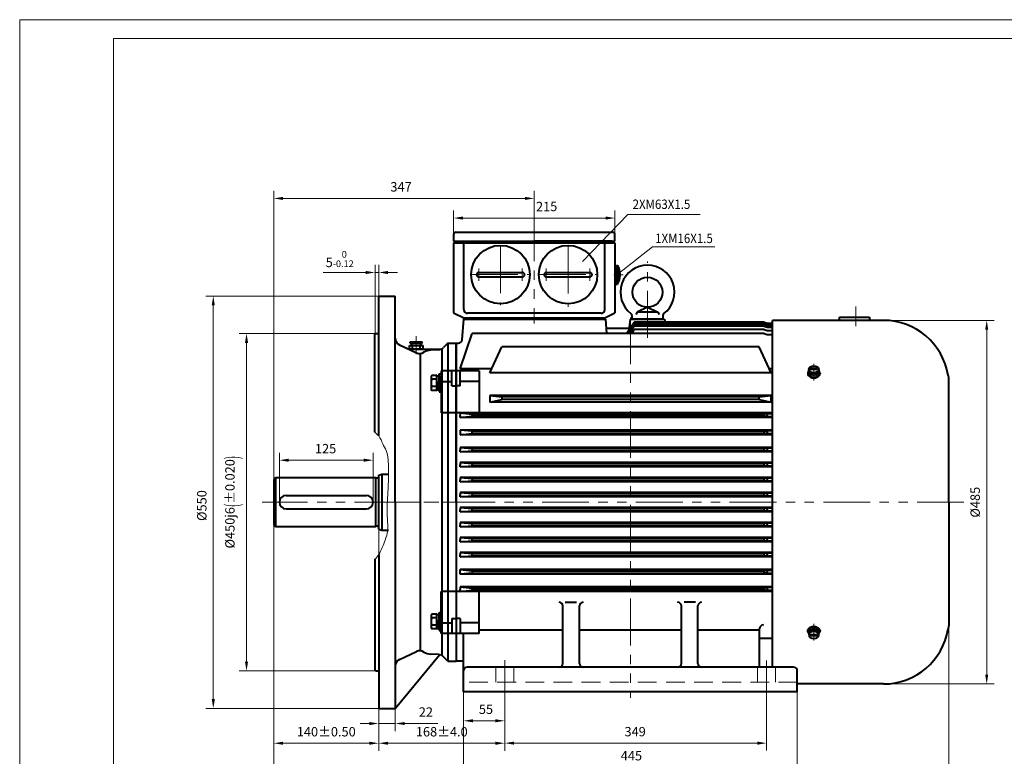
# Model space of a CAD drawing. Units: inches. Extents: x -125 to 1975, y -25 to 1460.
# Drawn here: x -125 to 1188, y 477 to 1460 of the extents above; entities that cross this region are included whole.
import ezdxf
from ezdxf.enums import TextEntityAlignment as Align

# ---------------------------------------------------------------- set-up
doc = ezdxf.new("R2010")
doc.units = ezdxf.units.IN
doc.header["$LTSCALE"] = 50
doc.linetypes.add('DASHED', pattern=[0.75, 0.5, -0.25])
doc.linetypes.add('PHANTOM', pattern=[2.5, 1.25, -0.25, 0.25, -0.25, 0.25, -0.25])
doc.layers.get('0').update_dxf_attribs({"lineweight": 40})
for name, color, linetype, lineweight in [('1轮廓实线层', 7, 'Continuous', 40), ('2细线层', 4, 'Continuous', 20), ('3中心线层', 1, 'PHANTOM', 20), ('4虚线层', 6, 'DASHED', 20), ('6文字层', 3, 'Continuous', 20), ('7标注层', 4, 'Continuous', 20), ('图框层', 7, 'Continuous', 20)]:
    doc.layers.add(name, color=color, linetype=linetype, lineweight=lineweight)
doc.styles.get("Standard").update_dxf_attribs({"font": 'txt.shx', "width": 0.667, "bigfont": 'intecad.shx'})
doc.styles.add('TH_GBDIM', font='txt.shx', dxfattribs={"width": 0.667, "bigfont": 'intecad.shx'})
doc.dimstyles.new('TH_GBDIM', dxfattribs={"dimscale": 5, "dimtxt": 2.5, "dimasz": 2.5, "dimexe": 2, "dimexo": 0, "dimgap": 1.5, "dimtad": 1, "dimtoh": 1, "dimdec": 1, "dimdsep": 46, "dimtxsty": 'TH_GBDIM', "dimcen": 2.5, "dimclrd": 4, "dimclre": 4, "dimclrt": 3, "dimadec": 0, "dimazin": 2, "dimtfac": 0.714286, "dimtdec": 1, "dimtmove": 0, "dimatfit": 3, "dimfxl": 1, "dimtzin": 0, "dimlwd": -1, "dimlwe": -1, "dimarcsym": 0})

# ---------------------------------------------------------------- blocks, each defined once
blk = doc.blocks.new('*D47')
at = {"layer": '7标注层', "color": 4, "transparency": 16777216}
for p, q in [((213.7, 834.3), (213.7, 484.9)), ((353.7, 785.1), (353.7, 484.9)), ((226.2, 494.9), (341.2, 494.9))]:
    blk.add_line(p, q, dxfattribs=at)
for points in [[(226.2, 496.9), (226.2, 492.8), (213.7, 494.9)], [(341.2, 496.9), (341.2, 492.8), (353.7, 494.9)]]:
    blk.add_solid(points, dxfattribs=at)
at = {"layer": 'Defpoints', "color": 0, "transparency": 16777216}
for p in [(213.7, 834.3), (353.7, 785.1), (353.7, 494.9)]:
    blk.add_point(p, dxfattribs=at)
at = {"layer": '7标注层', "color": 3, "transparency": 16777216, "insert": (283.7, 508.6), "char_height": 12.5, "attachment_point": 5, "style": 'TH_GBDIM'}
blk.add_mtext('{140}{}{%%p0.50}', dxfattribs=at)
blk = doc.blocks.new('*D48')
at = {"layer": '7标注层', "color": 4, "transparency": 16777216}
for p, q in [((353.7, 765.4), (353.7, 484.9)), ((521.7, 576.4), (521.7, 484.9)), ((366.2, 494.9), (509.2, 494.9))]:
    blk.add_line(p, q, dxfattribs=at)
for points in [[(366.2, 496.9), (366.2, 492.8), (353.7, 494.9)], [(509.2, 496.9), (509.2, 492.8), (521.7, 494.9)]]:
    blk.add_solid(points, dxfattribs=at)
at = {"layer": 'Defpoints', "color": 0, "transparency": 16777216}
for p in [(353.7, 765.4), (521.7, 576.4), (521.7, 494.9)]:
    blk.add_point(p, dxfattribs=at)
at = {"layer": '7标注层', "color": 3, "transparency": 16777216, "insert": (437.7, 508.6), "char_height": 12.5, "attachment_point": 5, "style": 'TH_GBDIM'}
blk.add_mtext('{168}{}{%%p4.0}', dxfattribs=at)
blk = doc.blocks.new('*D49')
at = {"layer": '7标注层', "color": 4, "transparency": 16777216}
for p, q in [((870.7, 576.4), (870.7, 485)), ((521.7, 563.4), (521.7, 485)), ((534.2, 495), (858.2, 495))]:
    blk.add_line(p, q, dxfattribs=at)
for points in [[(534.2, 497.1), (534.2, 492.9), (521.7, 495)], [(858.2, 497.1), (858.2, 492.9), (870.7, 495)]]:
    blk.add_solid(points, dxfattribs=at)
at = {"layer": 'Defpoints', "color": 0, "transparency": 16777216}
for p in [(870.7, 576.4), (521.7, 563.4), (870.7, 495)]:
    blk.add_point(p, dxfattribs=at)
at = {"layer": '7标注层', "color": 3, "transparency": 16777216, "insert": (695.5, 508.7), "char_height": 12.5, "attachment_point": 5, "style": 'TH_GBDIM'}
blk.add_mtext('349{}{}', dxfattribs=at)
blk = doc.blocks.new('*D50')
at = {"layer": '7标注层', "color": 4, "transparency": 16777216}
for p, q in [((213.7, 788.9), (213.7, 418.3)), ((1113.7, 651.4), (1113.7, 418.3)), ((1101.2, 428.3), (226.2, 428.3))]:
    blk.add_line(p, q, dxfattribs=at)
for points in [[(226.2, 430.4), (226.2, 426.2), (213.7, 428.3)], [(1101.2, 430.4), (1101.2, 426.2), (1113.7, 428.3)]]:
    blk.add_solid(points, dxfattribs=at)
at = {"layer": 'Defpoints', "color": 0, "transparency": 16777216}
for p in [(213.7, 788.9), (1113.7, 651.4), (213.7, 428.3)]:
    blk.add_point(p, dxfattribs=at)
at = {"layer": '7标注层', "color": 3, "transparency": 16777216, "insert": (663.7, 442.1), "char_height": 12.5, "attachment_point": 5, "style": 'TH_GBDIM'}
blk.add_mtext('{900}{}{}', dxfattribs=at)
blk = doc.blocks.new('*D51')
at = {"layer": '7标注层', "color": 4, "transparency": 16777216}
for p, q in [((466.7, 563.4), (466.7, 514.8)), ((521.7, 563.4), (521.7, 514.8)), ((479.2, 524.8), (509.2, 524.8))]:
    blk.add_line(p, q, dxfattribs=at)
for points in [[(479.2, 526.9), (479.2, 522.8), (466.7, 524.8)], [(509.2, 526.9), (509.2, 522.8), (521.7, 524.8)]]:
    blk.add_solid(points, dxfattribs=at)
at = {"layer": 'Defpoints', "color": 0, "transparency": 16777216}
for p in [(466.7, 563.4), (521.7, 563.4), (521.7, 524.8)]:
    blk.add_point(p, dxfattribs=at)
at = {"layer": '7标注层', "color": 3, "transparency": 16777216, "insert": (496.6, 538.6), "char_height": 12.5, "attachment_point": 5, "style": 'TH_GBDIM'}
blk.add_mtext('55{}{}', dxfattribs=at)
blk = doc.blocks.new('*D52')
at = {"layer": '7标注层', "color": 4, "transparency": 16777216}
for p, q in [((466.7, 563.4), (466.7, 452.8)), ((911.7, 563.4), (911.7, 452.8)), ((479.2, 462.8), (899.2, 462.8))]:
    blk.add_line(p, q, dxfattribs=at)
for points in [[(479.2, 464.9), (479.2, 460.7), (466.7, 462.8)], [(899.2, 464.9), (899.2, 460.7), (911.7, 462.8)]]:
    blk.add_solid(points, dxfattribs=at)
at = {"layer": 'Defpoints', "color": 0, "transparency": 16777216}
for p in [(466.7, 563.4), (911.7, 563.4), (911.7, 462.8)]:
    blk.add_point(p, dxfattribs=at)
at = {"layer": '7标注层', "color": 3, "transparency": 16777216, "insert": (690.5, 476.6), "char_height": 12.5, "attachment_point": 5, "style": 'TH_GBDIM'}
blk.add_mtext('445{}{}', dxfattribs=at)
blk = doc.blocks.new('*D53')
at = {"layer": '7标注层', "color": 4, "transparency": 16777216}
for p, q in [((1026.7, 1058.9), (1174.2, 1058.9)), ((1164.2, 1046.4), (1164.2, 586.4)), ((1026.7, 573.9), (1174.2, 573.9))]:
    blk.add_line(p, q, dxfattribs=at)
for points in [[(1162.1, 1046.4), (1166.2, 1046.4), (1164.2, 1058.9)], [(1162.1, 586.4), (1166.2, 586.4), (1164.2, 573.9)]]:
    blk.add_solid(points, dxfattribs=at)
at = {"layer": 'Defpoints', "color": 0, "transparency": 16777216}
for p in [(1026.7, 1058.9), (1026.7, 573.9), (1164.2, 573.9)]:
    blk.add_point(p, dxfattribs=at)
at = {"layer": '7标注层', "color": 3, "transparency": 16777216, "insert": (1150.4, 816.4), "char_height": 12.5, "attachment_point": 5, "rotation": 90, "style": 'TH_GBDIM'}
blk.add_mtext('{%%c485}{}{}', dxfattribs=at)
blk = doc.blocks.new('*D54')
at = {"layer": '7标注层', "color": 4, "transparency": 16777216}
for p, q in [((213.7, 843.9), (213.7, 1231.6)), ((226.2, 1221.6), (548.5, 1221.6)), ((561, 1200.4), (561, 1231.6))]:
    blk.add_line(p, q, dxfattribs=at)
for points in [[(226.2, 1223.7), (226.2, 1219.5), (213.7, 1221.6)], [(548.5, 1223.7), (548.5, 1219.5), (561, 1221.6)]]:
    blk.add_solid(points, dxfattribs=at)
at = {"layer": 'Defpoints', "color": 0, "transparency": 16777216}
for p in [(561, 1221.6), (561, 1200.4), (213.7, 843.9)]:
    blk.add_point(p, dxfattribs=at)
at = {"layer": '7标注层', "color": 3, "transparency": 16777216, "insert": (383.4, 1235.4), "char_height": 12.5, "attachment_point": 5, "style": 'TH_GBDIM'}
blk.add_mtext('347{}{}', dxfattribs=at)
blk = doc.blocks.new('*D62')
at = {"layer": '7标注层', "color": 4, "transparency": 16777216}
for p, q in [((348.7, 1040.4), (348.7, 1132.8)), ((353.7, 1091.4), (353.7, 1132.8)), ((336.2, 1122.8), (279.5, 1122.8)), ((353.7, 1122.8), (348.7, 1122.8)), ((366.2, 1122.8), (378.7, 1122.8))]:
    blk.add_line(p, q, dxfattribs=at)
for points in [[(336.2, 1124.9), (336.2, 1120.7), (348.7, 1122.8)], [(366.2, 1124.9), (366.2, 1120.7), (353.7, 1122.8)]]:
    blk.add_solid(points, dxfattribs=at)
at = {"layer": 'Defpoints', "color": 0, "transparency": 16777216}
for p in [(353.7, 1122.8), (353.7, 1091.4), (348.7, 1040.4)]:
    blk.add_point(p, dxfattribs=at)
at = {"layer": '7标注层', "color": 3, "transparency": 16777216, "insert": (301.6, 1140.7), "char_height": 12.5, "attachment_point": 5, "style": 'TH_GBDIM'}
blk.add_mtext('{5}{}{\\H0.7143x;\\S 0^ -0.12;}', dxfattribs=at)
blk = doc.blocks.new('*D63')
at = {"layer": '7标注层', "color": 4, "transparency": 16777216}
for p, q in [((353.7, 541.4), (353.7, 511.2)), ((375.7, 541.4), (375.7, 511.2)), ((341.2, 521.2), (328.7, 521.2)), ((353.7, 521.2), (375.7, 521.2)), ((388.2, 521.2), (432.3, 521.2))]:
    blk.add_line(p, q, dxfattribs=at)
for points in [[(341.2, 523.2), (341.2, 519.1), (353.7, 521.2)], [(388.2, 523.2), (388.2, 519.1), (375.7, 521.2)]]:
    blk.add_solid(points, dxfattribs=at)
at = {"layer": 'Defpoints', "color": 0, "transparency": 16777216}
for p in [(353.7, 541.4), (375.7, 541.4), (375.7, 521.2)]:
    blk.add_point(p, dxfattribs=at)
at = {"layer": '7标注层', "color": 3, "transparency": 16777216, "insert": (416.5, 534.9), "char_height": 12.5, "attachment_point": 5, "style": 'TH_GBDIM'}
blk.add_mtext('22{}{}', dxfattribs=at)
blk = doc.blocks.new('*D64')
at = {"layer": '7标注层', "color": 4, "transparency": 16777216}
for p, q in [((353.7, 1091.4), (123.1, 1091.4)), ((133.1, 1078.9), (133.1, 553.9)), ((353.7, 541.4), (123.1, 541.4))]:
    blk.add_line(p, q, dxfattribs=at)
for points in [[(131, 1078.9), (135.2, 1078.9), (133.1, 1091.4)], [(131, 553.9), (135.2, 553.9), (133.1, 541.4)]]:
    blk.add_solid(points, dxfattribs=at)
at = {"layer": 'Defpoints', "color": 0, "transparency": 16777216}
for p in [(353.7, 1091.4), (133.1, 541.4), (353.7, 541.4)]:
    blk.add_point(p, dxfattribs=at)
at = {"layer": '7标注层', "color": 3, "transparency": 16777216, "insert": (119.4, 811.9), "char_height": 12.5, "attachment_point": 5, "rotation": 90, "style": 'TH_GBDIM'}
blk.add_mtext('%%c550{}{}', dxfattribs=at)
blk = doc.blocks.new('*D65')
at = {"layer": '7标注层', "color": 4, "transparency": 16777216}
for p, q in [((349.7, 1041.4), (167.4, 1041.4)), ((177.4, 1028.9), (177.4, 603.9)), ((349.7, 591.4), (167.4, 591.4))]:
    blk.add_line(p, q, dxfattribs=at)
for points in [[(175.3, 1028.9), (179.5, 1028.9), (177.4, 1041.4)], [(175.3, 603.9), (179.5, 603.9), (177.4, 591.4)]]:
    blk.add_solid(points, dxfattribs=at)
at = {"layer": 'Defpoints', "color": 0, "transparency": 16777216}
for p in [(349.7, 1041.4), (177.4, 591.4), (349.7, 591.4)]:
    blk.add_point(p, dxfattribs=at)
at = {"layer": '7标注层', "color": 3, "transparency": 16777216, "insert": (158.4, 816.4), "char_height": 12.5, "attachment_point": 5, "rotation": 90, "style": 'TH_GBDIM'}
blk.add_mtext('{%%c450}{}{j6{\\H1.5x;\\W0.5;(}%%p0.020{\\H1.5x;\\W0.5;)}}', dxfattribs=at)
blk = doc.blocks.new('*D70')
at = {"layer": '7标注层', "color": 4, "transparency": 16777216}
for p, q in [((221.2, 816.4), (221.2, 882.4)), ((346.2, 816.4), (346.2, 882.4)), ((233.7, 872.4), (333.7, 872.4))]:
    blk.add_line(p, q, dxfattribs=at)
for points in [[(233.7, 874.5), (233.7, 870.3), (221.2, 872.4)], [(333.7, 874.5), (333.7, 870.3), (346.2, 872.4)]]:
    blk.add_solid(points, dxfattribs=at)
at = {"layer": 'Defpoints', "color": 0, "transparency": 16777216}
for p in [(346.2, 872.4), (221.2, 816.4), (346.2, 816.4)]:
    blk.add_point(p, dxfattribs=at)
at = {"layer": '7标注层', "color": 3, "transparency": 16777216, "insert": (282.8, 886.2), "char_height": 12.5, "attachment_point": 5, "style": 'TH_GBDIM'}
blk.add_mtext('125{}{}', dxfattribs=at)
blk = doc.blocks.new('*D77')
at = {"layer": '7标注层', "color": 4, "transparency": 16777216}
for p, q in [((453.5, 1171), (453.5, 1205.4)), ((466, 1195.4), (656, 1195.4)), ((668.5, 1171), (668.5, 1205.4))]:
    blk.add_line(p, q, dxfattribs=at)
for points in [[(466, 1197.5), (466, 1193.3), (453.5, 1195.4)], [(656, 1197.5), (656, 1193.3), (668.5, 1195.4)]]:
    blk.add_solid(points, dxfattribs=at)
at = {"layer": 'Defpoints', "color": 0, "transparency": 16777216}
for p in [(668.5, 1195.4), (453.5, 1171), (668.5, 1171)]:
    blk.add_point(p, dxfattribs=at)
at = {"layer": '7标注层', "color": 3, "transparency": 16777216, "insert": (577.5, 1209.2), "char_height": 12.5, "attachment_point": 5, "style": 'TH_GBDIM'}
blk.add_mtext('215{}{}', dxfattribs=at)

msp = doc.modelspace()

# ---------------------------------------------------------------- linework, layer by layer
for p, q in [((453.51, 1173.43), (453.51, 1164.43)), ((456.51, 1176.43), (665.47, 1176.43)), ((668.47, 1164.43), (668.47, 1173.43)), ((453.51, 1164.43), (576.01, 1164.43)), ((453.51, 1162.43), (668.51, 1162.43)), ((453.51, 1162.43), (453.51, 1068.86)), ((457.01, 1164.43), (561.01, 1164.43)), ((458.51, 1162.43), (458.51, 1164.43)), ((467.01, 1073.34), (467.01, 1162.43)), ((665.01, 1164.43), (561.01, 1164.43)), ((576.01, 1164.43), (668.47, 1164.43)), ((655.01, 1073.34), (655.01, 1162.43)), ((663.51, 1162.43), (663.51, 1164.43)), ((668.51, 1162.43), (668.51, 1068.86)), ((673.59, 1119.68), (673.58, 1118.93)), ((673.58, 1118.93), (675.47, 1118.91)), ((673.59, 1119.68), (673.6, 1120.43)), ((673.6, 1120.43), (675.49, 1120.41)), ((353.67, 1091.43), (375.67, 1091.43)), ((353.67, 904.7), (353.67, 1091.43)), ((375.67, 816.43), (375.67, 1091.43)), ((453.51, 1068.86), (467.01, 1062.43)), ((650.01, 1068.34), (472.01, 1068.34)), ((655.01, 1062.43), (668.51, 1068.86)), ((464.79, 1033.07), (467.01, 1060.43)), ((467.01, 1060.43), (467.01, 1062.43)), ((467.01, 1062.43), (655.01, 1062.43)), ((655.01, 1060.43), (655.01, 1062.43)), ((655.83, 1060.43), (657.38, 1041.25)), ((689.07, 1060.43), (687.08, 1045.98)), ((689.07, 1060.43), (734.76, 1060.43)), ((734.76, 1060.43), (735.7, 1053.65)), ((867.42, 1056.31), (871.42, 1055.16)), ((867.42, 1055.43), (871.42, 1054.28)), ((867.42, 1053.65), (871.42, 1052.5)), ((867.42, 1050.97), (871.42, 1049.82)), ((348.67, 1040.43), (349.67, 1041.43)), ((348.67, 909.96), (348.67, 1040.43)), ((349.67, 1041.43), (353.67, 1041.43)), ((656.8, 1048.43), (687.42, 1048.43)), ((867.42, 1046.68), (871.42, 1045.53)), ((867.42, 1041.25), (871.42, 1040.1)), ((871.42, 1040.1), (878.67, 1040.1)), ((381.44, 1026.21), (393.84, 1020.43)), ((381.44, 1026.21), (404.16, 1015.61)), ((394.67, 1025.43), (412.67, 1025.43)), ((394.67, 1020.43), (394.67, 1025.43)), ((395.67, 1030.43), (411.67, 1030.43)), ((395.67, 1028.43), (395.67, 1030.43)), ((395.67, 1028.43), (411.67, 1028.43)), ((397.67, 1025.43), (397.67, 1028.43)), ((398.67, 1020.43), (398.67, 1025.43)), ((408.67, 1020.43), (408.67, 1025.43)), ((409.67, 1025.43), (409.67, 1028.43)), ((411.67, 1028.43), (411.67, 1030.43)), ((412.67, 1020.43), (412.67, 1025.43)), ((445.67, 1028.43), (439.9, 1022.66)), ((445.67, 1028.43), (456.67, 1028.43)), ((445.67, 1028.43), (445.67, 604.43)), ((456.67, 1028.47), (456.67, 604.43)), ((456.67, 1028.47), (459.81, 1028.47)), ((456.67, 816.43), (456.67, 1028.43)), ((393.84, 1020.43), (436.5, 1020.43)), ((409.27, 618.14), (409.27, 1014.72)), ((433.35, 1019.75), (422.73, 1019.19)), ((437.79, 1021.05), (437.79, 611.81)), ((450.92, 971.53), (450.92, 991.64)), ((487.42, 991.64), (456.67, 991.64)), ((462.42, 971.53), (462.42, 991.64)), ((487.42, 991.64), (487.42, 935.43)), ((436.67, 977.5), (450.92, 977.5)), ((450.92, 971.53), (456.67, 971.53)), ((462.42, 971.53), (456.67, 971.53)), ((487.42, 977.5), (462.42, 977.5)), ((501.67, 958.57), (501.67, 949.86)), ((876.67, 949.86), (876.67, 958.57)), ((517.67, 956.93), (517.67, 953.58)), ((860.67, 953.58), (860.67, 956.93)), ((878.67, 935.43), (456.67, 935.43)), ((462.42, 935.43), (462.42, 932.43)), ((462.42, 935.43), (478.42, 933.93)), ((462.42, 929.43), (462.42, 932.43)), ((478.42, 933.93), (867.42, 933.93)), ((478.42, 933.93), (478.42, 932.43)), ((478.42, 930.93), (478.42, 932.43)), ((871.42, 934.3), (867.42, 933.93)), ((867.42, 933.93), (867.42, 932.43)), ((867.42, 930.93), (867.42, 932.43)), ((878.67, 934.39), (871.42, 934.3)), ((871.42, 934.3), (871.42, 932.43)), ((871.42, 930.55), (871.42, 932.43)), ((462.42, 929.43), (478.42, 930.93)), ((878.67, 929.43), (462.42, 929.43)), ((478.42, 930.93), (867.42, 930.93)), ((871.42, 930.55), (867.42, 930.93)), ((878.67, 930.47), (871.42, 930.55)), ((878.67, 912.43), (462.42, 912.43)), ((462.42, 912.43), (462.42, 906.43)), ((478.42, 910.93), (462.42, 912.43)), ((462.42, 906.43), (478.42, 907.93)), ((878.67, 906.43), (462.42, 906.43)), ((478.42, 910.93), (867.42, 910.93)), ((478.42, 907.93), (478.42, 910.93)), ((478.42, 907.93), (867.42, 907.93)), ((871.42, 911.3), (867.42, 910.93)), ((867.42, 910.93), (867.42, 909.43)), ((867.42, 907.93), (867.42, 909.43)), ((871.42, 907.55), (867.42, 907.93)), ((878.67, 911.39), (871.42, 911.3)), ((871.42, 911.3), (871.42, 909.43)), ((871.42, 907.55), (871.42, 909.43)), ((878.67, 907.47), (871.42, 907.55)), ((878.67, 889.43), (462.42, 889.43)), ((462.42, 889.43), (462.42, 886.43)), ((462.42, 889.43), (478.42, 887.93)), ((462.42, 883.43), (462.42, 886.43)), ((462.42, 883.43), (478.42, 884.93)), ((878.67, 883.43), (462.42, 883.43)), ((478.42, 887.93), (867.42, 887.93)), ((478.42, 887.93), (478.42, 886.43)), ((478.42, 884.93), (478.42, 886.43)), ((478.42, 884.93), (867.42, 884.93)), ((871.42, 888.3), (867.42, 887.93)), ((867.42, 887.93), (867.42, 886.43)), ((867.42, 884.93), (867.42, 886.43)), ((871.42, 884.55), (867.42, 884.93)), ((878.67, 888.39), (871.42, 888.3)), ((871.42, 888.3), (871.42, 886.43)), ((871.42, 884.55), (871.42, 886.43)), ((878.67, 884.47), (871.42, 884.55)), ((878.67, 869.43), (462.42, 869.43)), ((462.42, 869.43), (462.42, 866.43)), ((462.42, 869.43), (478.42, 867.93)), ((462.42, 863.43), (462.42, 866.43)), ((478.42, 867.93), (867.42, 867.93)), ((478.42, 867.93), (478.42, 866.43)), ((478.42, 864.93), (478.42, 866.43)), ((871.42, 868.3), (867.42, 867.93)), ((867.42, 867.93), (867.42, 866.43)), ((867.42, 864.93), (867.42, 866.43)), ((878.67, 868.39), (871.42, 868.3)), ((871.42, 868.3), (871.42, 866.43)), ((871.42, 864.55), (871.42, 866.43)), ((462.42, 863.43), (478.42, 864.93)), ((878.67, 863.43), (462.42, 863.43)), ((478.42, 864.93), (867.42, 864.93)), ((871.42, 864.55), (867.42, 864.93)), ((878.67, 864.47), (871.42, 864.55)), ((878.67, 849.43), (462.42, 849.43)), ((462.42, 849.43), (462.42, 846.43)), ((462.42, 849.43), (478.42, 847.93)), ((462.42, 843.43), (462.42, 846.43)), ((462.42, 843.43), (478.42, 844.93)), ((878.67, 843.43), (462.42, 843.43)), ((478.42, 847.93), (867.42, 847.93)), ((478.42, 847.93), (478.42, 846.43)), ((478.42, 844.93), (478.42, 846.43)), ((478.42, 844.93), (867.42, 844.93)), ((871.42, 848.3), (867.42, 847.93)), ((867.42, 847.93), (867.42, 846.43)), ((867.42, 844.93), (867.42, 846.43)), ((871.42, 844.55), (867.42, 844.93)), ((878.67, 848.39), (871.42, 848.3)), ((871.42, 848.3), (871.42, 846.43)), ((871.42, 844.55), (871.42, 846.43)), ((878.67, 844.47), (871.42, 844.55)), ((878.67, 829.43), (462.42, 829.43)), ((462.42, 829.43), (462.42, 826.43)), ((462.42, 829.43), (478.42, 827.93)), ((478.42, 827.93), (867.42, 827.93)), ((478.42, 827.93), (478.42, 826.43)), ((871.42, 828.3), (867.42, 827.93)), ((867.42, 827.93), (867.42, 826.43)), ((878.67, 828.39), (871.42, 828.3)), ((871.42, 828.3), (871.42, 826.43)), ((375.67, 816.43), (375.67, 541.43)), ((456.67, 816.43), (456.67, 604.43)), ((462.42, 823.43), (462.42, 826.43)), ((462.42, 823.43), (478.42, 824.93)), ((878.67, 823.43), (462.42, 823.43)), ((478.42, 824.93), (478.42, 826.43)), ((478.42, 824.93), (867.42, 824.93)), ((867.42, 824.93), (867.42, 826.43)), ((871.42, 824.55), (867.42, 824.93)), ((871.42, 824.55), (871.42, 826.43)), ((878.67, 824.47), (871.42, 824.55)), ((878.67, 809.43), (462.42, 809.43)), ((462.42, 809.43), (478.42, 807.93)), ((462.42, 809.43), (462.42, 806.43)), ((462.42, 803.43), (462.42, 806.43)), ((462.42, 803.43), (478.42, 804.93)), ((878.67, 803.43), (462.42, 803.43)), ((478.42, 807.93), (867.42, 807.93)), ((478.42, 807.93), (478.42, 806.43)), ((478.42, 804.93), (478.42, 806.43)), ((478.42, 804.93), (867.42, 804.93)), ((871.42, 808.3), (867.42, 807.93)), ((867.42, 807.93), (867.42, 806.43)), ((867.42, 804.93), (867.42, 806.43)), ((871.42, 804.55), (867.42, 804.93)), ((878.67, 808.39), (871.42, 808.3)), ((871.42, 808.3), (871.42, 806.43)), ((871.42, 804.55), (871.42, 806.43)), ((878.67, 804.47), (871.42, 804.55)), ((878.67, 789.43), (462.42, 789.43)), ((462.42, 789.43), (462.42, 786.43)), ((462.42, 789.43), (478.42, 787.93)), ((478.42, 787.93), (867.42, 787.93)), ((478.42, 787.93), (478.42, 786.43)), ((871.42, 788.3), (867.42, 787.93)), ((867.42, 787.93), (867.42, 786.43)), ((878.67, 788.39), (871.42, 788.3)), ((871.42, 788.3), (871.42, 786.43)), ((462.42, 783.43), (462.42, 786.43)), ((462.42, 783.43), (478.42, 784.93)), ((878.67, 783.43), (462.42, 783.43)), ((478.42, 784.93), (478.42, 786.43)), ((478.42, 784.93), (867.42, 784.93)), ((867.42, 784.93), (867.42, 786.43)), ((871.42, 784.55), (867.42, 784.93)), ((871.42, 784.55), (871.42, 786.43)), ((878.67, 784.47), (871.42, 784.55)), ((878.67, 769.43), (462.42, 769.43)), ((462.42, 769.43), (462.42, 766.43)), ((462.42, 769.43), (478.42, 767.93)), ((462.42, 763.43), (462.42, 766.43)), ((462.42, 763.43), (478.42, 764.93)), ((878.67, 763.43), (462.42, 763.43)), ((478.42, 767.93), (867.42, 767.93)), ((478.42, 767.93), (478.42, 766.43)), ((478.42, 764.93), (478.42, 766.43)), ((478.42, 764.93), (867.42, 764.93)), ((871.42, 768.3), (867.42, 767.93)), ((867.42, 767.93), (867.42, 766.43)), ((867.42, 764.93), (867.42, 766.43)), ((871.42, 764.55), (867.42, 764.93)), ((878.67, 768.39), (871.42, 768.3)), ((871.42, 768.3), (871.42, 766.43)), ((871.42, 764.55), (871.42, 766.43)), ((878.67, 764.47), (871.42, 764.55)), ((878.67, 749.43), (462.42, 749.43)), ((462.42, 749.43), (462.42, 746.43)), ((462.42, 749.43), (478.42, 747.93)), ((871.42, 748.3), (867.42, 747.93)), ((878.67, 748.39), (871.42, 748.3)), ((871.42, 748.3), (871.42, 746.43)), ((348.67, 740.48), (348.67, 592.43)), ((353.67, 746.61), (353.67, 541.43)), ((462.42, 743.43), (462.42, 746.43)), ((462.42, 743.43), (478.42, 744.93)), ((878.67, 743.43), (462.42, 743.43)), ((478.42, 747.93), (867.42, 747.93)), ((478.42, 747.93), (478.42, 746.43)), ((478.42, 744.93), (478.42, 746.43)), ((478.42, 744.93), (867.42, 744.93)), ((867.42, 747.93), (867.42, 746.43)), ((867.42, 744.93), (867.42, 746.43)), ((871.42, 744.55), (867.42, 744.93)), ((871.42, 744.55), (871.42, 746.43)), ((878.67, 744.47), (871.42, 744.55)), ((878.67, 726.43), (462.42, 726.43)), ((462.42, 720.43), (462.42, 726.43)), ((462.42, 726.43), (478.42, 724.93)), ((478.42, 724.93), (867.42, 724.93)), ((478.42, 724.93), (478.42, 721.93)), ((871.42, 725.3), (867.42, 724.93)), ((867.42, 724.93), (867.42, 723.43)), ((867.42, 721.93), (867.42, 723.43)), ((878.67, 725.39), (871.42, 725.3)), ((871.42, 725.3), (871.42, 723.43)), ((871.42, 721.55), (871.42, 723.43)), ((478.42, 721.93), (462.42, 720.43)), ((878.67, 720.43), (462.42, 720.43)), ((478.42, 721.93), (867.42, 721.93)), ((871.42, 721.55), (867.42, 721.93)), ((878.67, 721.47), (871.42, 721.55)), ((878.67, 697.43), (456.67, 697.43)), ((878.67, 703.43), (462.42, 703.43)), ((462.42, 703.43), (462.42, 700.43)), ((462.42, 703.43), (478.42, 701.93)), ((462.42, 697.43), (462.42, 700.43)), ((462.42, 697.43), (478.42, 698.93)), ((478.42, 701.93), (867.42, 701.93)), ((478.42, 701.93), (478.42, 700.43)), ((478.42, 698.93), (478.42, 700.43)), ((478.42, 698.93), (867.42, 698.93)), ((487.42, 641.21), (487.42, 697.43)), ((871.42, 702.3), (867.42, 701.93)), ((867.42, 701.93), (867.42, 700.43)), ((867.42, 698.93), (867.42, 700.43)), ((871.42, 698.55), (867.42, 698.93)), ((878.67, 702.39), (871.42, 702.3)), ((871.42, 702.3), (871.42, 700.43)), ((871.42, 698.55), (871.42, 700.43)), ((878.67, 698.47), (871.42, 698.55)), ((602.22, 682.94), (617.3, 682.94)), ((776.11, 682.94), (761.04, 682.94)), ((599.17, 601.43), (599.17, 677.94)), ((621.17, 601.43), (621.17, 677.94)), ((757.17, 601.43), (757.17, 677.94)), ((779.17, 601.43), (779.17, 677.94)), ((450.92, 661.33), (450.92, 641.21)), ((450.92, 661.33), (456.67, 661.33)), ((462.42, 661.33), (456.67, 661.33)), ((462.42, 661.33), (462.42, 641.21)), ((436.67, 655.36), (450.92, 655.36)), ((487.42, 655.36), (462.42, 655.36)), ((599.17, 645.6), (487.42, 645.6)), ((757.17, 645.6), (621.17, 645.6)), ((861.42, 645.6), (779.17, 645.6)), ((861.42, 596.43), (861.42, 647.67)), ((487.42, 641.21), (456.67, 641.21)), ((466.67, 563.43), (466.67, 641.21)), ((878.67, 634.79), (861.42, 634.79)), ((381.44, 606.65), (404.16, 617.24)), ((375.67, 541.43), (434.67, 612.95)), ((433.35, 613.11), (422.73, 613.67)), ((445.67, 604.43), (439.9, 610.2)), ((445.67, 604.43), (456.67, 604.43)), ((466.67, 604.43), (456.67, 604.43)), ((348.67, 592.43), (349.67, 591.43)), ((349.67, 591.43), (353.67, 591.43)), ((906.67, 596.43), (471.67, 596.43)), ((911.67, 563.43), (911.67, 591.43)), ((911.67, 563.43), (466.67, 563.43)), ((353.67, 541.43), (375.67, 541.43))]:
    msp.add_line(p, q)
for centre in [(516.01, 1119.93), (606.01, 1119.93)]:
    msp.add_circle(centre, 39)
for centre, radius, start, end in [((456.51, 1173.43), 3, 90, 180), ((665.47, 1173.43), 3, 0, 90), ((487.01, 1119.93), 3, 90, 270), ((545.01, 1119.93), 3, 270, 90), ((577.01, 1119.93), 3, 90, 270), ((635.01, 1119.93), 3, 270, 90), ((472.01, 1073.34), 5, 180, 270), ((650.01, 1073.34), 5, 270, 0), ((385.67, 1035.27), 10, 180, 245), ((385.67, 1035.27), 10, 180, 245), ((459.81, 1033.47), 5, 270, 355.36454), ((408.39, 1024.68), 10, 245, 303.06756), ((423.67, 1001.21), 18, 93, 123.06756), ((432.83, 1029.73), 10, 273, 315), ((594.17, 677.94), 5, 0, 90), ((626.17, 677.94), 5, 90, 180), ((752.17, 677.94), 5, 0, 90), ((784.17, 677.94), 5, 90, 180), ((866.42, 647.67), 5, 90, 180), ((408.39, 608.18), 10, 56.93244, 115), ((385.67, 597.58), 10, 115, 180), ((423.67, 631.64), 18, 236.93244, 267), ((432.83, 603.12), 10, 45, 87), ((471.67, 591.43), 5, 90, 180), ((594.17, 601.43), 5, 270, 0), ((626.17, 601.43), 5, 180, 270), ((752.17, 601.43), 5, 270, 0), ((784.17, 601.43), 5, 180, 270), ((906.67, 591.43), 5, 0, 90)]:
    msp.add_arc(centre, radius, start, end)
at = {"layer": '1轮廓实线层'}
for p, q in [((669.67, 1130.23), (669.44, 1109.23)), ((669.67, 1130.23), (670.42, 1130.22)), ((670.44, 1132.09), (670.17, 1107.34)), ((670.44, 1132.09), (672.44, 1132.07)), ((672.44, 1132.07), (672.17, 1107.32)), ((487.01, 1122.93), (545.01, 1122.93)), ((487.01, 1116.93), (545.01, 1116.93)), ((577.01, 1122.93), (635.01, 1122.93)), ((577.01, 1116.93), (635.01, 1116.93)), ((669.44, 1109.23), (670.19, 1109.22)), ((670.17, 1107.34), (672.17, 1107.32)), ((711.92, 1076.43), (698.13, 1069.88)), ((711.92, 1076.43), (725.7, 1069.88)), ((691.22, 1065.3), (691.22, 1060.43)), ((698.13, 1069.88), (696.48, 1066.9)), ((725.7, 1069.88), (698.13, 1069.88)), ((725.7, 1069.88), (727.36, 1066.9)), ((732.62, 1065.3), (732.62, 1060.43)), ((967.97, 1058.93), (967.97, 1063.34)), ((967.97, 1063.34), (1007.86, 1063.34)), ((1007.86, 1063.34), (1007.86, 1058.93)), ((655.83, 1060.43), (467.01, 1060.43)), ((467.01, 1060.43), (655.01, 1060.43)), ((683.92, 1041.25), (694.01, 1056.31)), ((685.14, 1041.25), (694.01, 1055.43)), ((687, 1041.25), (694.01, 1053.65)), ((689.18, 1041.25), (694.01, 1050.97)), ((732.62, 1060.43), (691.22, 1060.43)), ((867.42, 1056.31), (694.01, 1056.31)), ((867.42, 1055.43), (694.01, 1055.43)), ((867.42, 1053.65), (694.01, 1053.65)), ((867.42, 1050.97), (694.01, 1050.97)), ((871.42, 1055.16), (878.67, 1055.16)), ((871.42, 1054.28), (878.67, 1054.28)), ((871.42, 1052.5), (878.67, 1052.5)), ((878.67, 596.43), (878.67, 1058.93)), ((1026.67, 1058.93), (878.67, 1058.93)), ((462.42, 994.41), (478.42, 1041.25)), ((867.42, 1041.25), (478.42, 1041.25)), ((691.74, 1041.25), (694.01, 1046.68)), ((867.42, 1046.68), (694.01, 1046.68)), ((871.42, 1049.82), (878.67, 1049.82)), ((871.42, 1045.53), (878.67, 1045.53)), ((456.67, 1028.43), (456.67, 604.43)), ((412.67, 1020.43), (394.67, 1020.43)), ((501.67, 989), (517.67, 1023.43)), ((860.67, 1023.43), (517.67, 1023.43)), ((876.67, 989), (860.67, 1023.43)), ((430.97, 985.45), (424.59, 985.45)), ((430.97, 965.6), (430.97, 985.45)), ((430.97, 975.53), (430.97, 984.88)), ((430.97, 984.88), (434.17, 984.88)), ((434.17, 975.53), (434.17, 987.53)), ((434.17, 987.53), (436.67, 987.53)), ((434.17, 984.88), (434.17, 975.53)), ((436.67, 991.64), (436.67, 935.43)), ((456.67, 991.64), (436.67, 991.64)), ((436.67, 987.53), (436.67, 975.53)), ((504.18, 994.41), (462.42, 994.41)), ((876.67, 989), (501.67, 989)), ((878.67, 994.41), (874.15, 994.41)), ((938.06, 994.76), (928.73, 994.76)), ((929, 993.35), (928.73, 994.76)), ((938.34, 993.35), (929, 993.35)), ((938.34, 993.35), (938.06, 994.76)), ((423.47, 982.97), (423.47, 975.53)), ((423.47, 975.53), (423.47, 968.08)), ((430.97, 980.49), (424.59, 980.49)), ((430.97, 975.53), (434.17, 977.37)), ((434.17, 975.53), (430.97, 973.68)), ((430.97, 975.53), (430.97, 966.18)), ((434.17, 966.18), (434.17, 975.53)), ((434.17, 975.53), (434.17, 963.53)), ((436.67, 963.53), (436.67, 975.53)), ((1113.67, 816.43), (1113.67, 981.43)), ((430.97, 970.56), (424.59, 970.56)), ((430.97, 965.6), (424.59, 965.6)), ((430.97, 966.18), (434.17, 966.18)), ((434.17, 963.53), (436.67, 963.53)), ((876.67, 958.57), (501.67, 958.57)), ((501.67, 958.57), (517.67, 956.93)), ((860.67, 956.93), (876.67, 958.57)), ((501.67, 949.86), (517.67, 953.58)), ((876.67, 949.86), (501.67, 949.86)), ((860.67, 956.93), (517.67, 956.93)), ((860.67, 953.58), (517.67, 953.58)), ((860.67, 953.58), (876.67, 949.86)), ((456.67, 935.43), (436.67, 935.43)), ((353.67, 852.43), (357.79, 853.93)), ((357.79, 853.93), (357.79, 778.93)), ((357.79, 853.93), (366.67, 853.93)), ((216.17, 848.93), (213.67, 846.43)), ((213.67, 846.43), (213.67, 786.43)), ((349.67, 848.93), (216.17, 848.93)), ((216.17, 848.93), (216.17, 783.93)), ((349.67, 783.93), (349.67, 848.93)), ((350.79, 848.63), (349.67, 848.93)), ((352.07, 848.63), (350.79, 848.63)), ((353.67, 780.43), (353.67, 852.43)), ((221.17, 816.43), (221.17, 816.43)), ((230.17, 825.43), (337.17, 825.43)), ((346.17, 816.43), (346.17, 816.43)), ((1113.67, 816.43), (1113.67, 651.43)), ((230.17, 807.43), (337.17, 807.43)), ((213.67, 786.43), (216.17, 783.93)), ((216.17, 783.93), (349.67, 783.93)), ((350.79, 784.23), (349.67, 783.93)), ((352.07, 784.23), (350.79, 784.23)), ((353.67, 780.43), (357.79, 778.93)), ((357.79, 778.93), (366.67, 778.93)), ((456.67, 697.43), (436.67, 697.43)), ((436.67, 641.21), (436.67, 697.43)), ((423.47, 664.77), (423.47, 657.33)), ((423.47, 657.33), (423.47, 649.88)), ((430.97, 667.25), (424.59, 667.25)), ((430.97, 662.29), (424.59, 662.29)), ((430.97, 647.4), (430.97, 667.25)), ((430.97, 666.68), (434.17, 666.68)), ((430.97, 657.33), (430.97, 666.68)), ((430.97, 657.33), (434.17, 659.18)), ((430.97, 657.33), (430.97, 647.98)), ((434.17, 657.33), (430.97, 655.48)), ((434.17, 669.33), (436.67, 669.33)), ((434.17, 657.33), (434.17, 669.33)), ((434.17, 666.68), (434.17, 657.33)), ((434.17, 657.33), (434.17, 645.33)), ((434.17, 647.98), (434.17, 657.33)), ((436.67, 669.33), (436.67, 657.33)), ((436.67, 645.33), (436.67, 657.33)), ((430.97, 652.37), (424.59, 652.37)), ((430.97, 647.4), (424.59, 647.4)), ((430.97, 647.98), (434.17, 647.98)), ((434.17, 645.33), (436.67, 645.33)), ((456.67, 641.21), (436.67, 641.21)), ((929, 639.51), (928.73, 638.1)), ((938.06, 638.1), (928.73, 638.1)), ((938.34, 639.51), (929, 639.51)), ((938.34, 639.51), (938.06, 638.1)), ((1026.67, 573.93), (911.67, 573.93))]:
    msp.add_line(p, q, dxfattribs=at)
msp.add_circle((711.92, 1096.43), 20, dxfattribs=at)
for centre, radius, start, end in [((649.85, 1119.94), 25.64, 1.06699, 28.25414), ((711.92, 1096.43), 36, 307.64779, 232.35221), ((649.85, 1119.94), 25.64, 330.52686, 357.71401), ((687.91, 1065.3), 3.31, 0, 52.35221), ((735.93, 1065.3), 3.31, 127.6478, 180), ((1026.67, 971.93), 87, 8.99644, 90), ((426.77, 982.97), 3.3, 131.22087, 228.77913), ((1115.56, 986), 3, 188.99644, 207.21678), ((1106.67, 981.43), 7, 0, 27.21678), ((434.98, 975.53), 11.51, 154.45385, 205.54615), ((426.77, 968.08), 3.3, 131.22087, 228.77913), ((352.07, 850.23), 1.6, 270, 0), ((230.17, 816.43), 9, 90, 180), ((230.17, 816.43), 9, 180, 270), ((337.17, 816.43), 9, 360, 90), ((337.17, 816.43), 9, 270, 0), ((352.07, 782.63), 1.6, 0, 90), ((426.77, 664.77), 3.3, 131.22087, 228.77913), ((434.98, 657.33), 11.51, 154.45385, 205.54615), ((426.77, 649.88), 3.3, 131.22087, 228.77913), ((1026.67, 660.93), 87, 270, 351.00356), ((1115.56, 646.85), 3, 152.78322, 171.00356), ((1106.67, 651.43), 7, 332.78322, 0)]:
    msp.add_arc(centre, radius, start, end, dxfattribs=at)
msp.add_ellipse((933.67, 993.69), major_axis=(-6.56, 0), ratio=0.7156862, dxfattribs=at)
for centre, major_axis, ratio, start_param, end_param in [((933.67, 989.03), (-8, 0), 0.7071068, 5.6264866, 10.0814767), ((933.67, 987.9), (-8, 0), 0.7071068, 6.1830179, 9.5249454), ((933.67, 990.52), (-6.4, 0), 0.7181553, 5.967839, 9.7401242)]:
    msp.add_ellipse(centre, major_axis=major_axis, ratio=ratio, start_param=start_param, end_param=end_param, dxfattribs=at)
at = {"layer": '1轮廓实线层', "extrusion": (0, 0, -1)}
for centre, major_axis, ratio, start_param, end_param in [((933.67, 643.82), (-8, 0), 0.7071068, 5.6264866, 10.0814767), ((933.67, 644.95), (-8, 0), 0.7071068, 6.1830179, 9.5249454), ((933.67, 642.34), (-6.4, 0), 0.7181553, 5.967839, 9.7401242)]:
    msp.add_ellipse(centre, major_axis=major_axis, ratio=ratio, start_param=start_param, end_param=end_param, dxfattribs=at)
msp.add_ellipse((933.67, 639.17), major_axis=(-6.56, 0), ratio=0.7156862, dxfattribs=at)
at = {"layer": '2细线层'}
for p, q in [((-125, -25), (-125, 1460)), ((1975, 1460), (-125, 1460)), ((685.67, 1200.31), (625.46, 1137.34)), ((685.67, 1200.31), (782.35, 1200.31)), ((718.79, 1157.13), (672.96, 1121.1)), ((801.73, 1157.13), (718.79, 1157.13))]:
    msp.add_line(p, q, dxfattribs=at)
at = {"layer": '2细线层', "start_tangent": (0.7699747, 0.6380744), "end_tangent": (-0.5917191, 0.8061442)}
msp.add_spline([(348.67, 740.48), (353.67, 746.61), (362.16, 765.88), (365.67, 778.58), (365.23, 794.35), (365.67, 826.31), (366.55, 845.58), (366.55, 860.91), (363.48, 885.43), (359.1, 894.19), (353.67, 904.7), (348.67, 909.96)], degree=3, dxfattribs=at)
at = {"layer": '3中心线层'}
for p, q in [((561.01, 1200.37), (561.01, 1054.82)), ((516.01, 1157.82), (516.01, 1079.29)), ((606.01, 1157.4), (606.01, 1076.85)), ((711.92, 1035.83), (711.92, 1137.43)), ((476.72, 1119.93), (554.48, 1119.93)), ((487.01, 1111.74), (487.01, 1128.12)), ((545.01, 1111.74), (545.01, 1128.12)), ((567.38, 1119.93), (645.88, 1119.93)), ((577.01, 1111.74), (577.01, 1128.12)), ((635.01, 1111.74), (635.01, 1128.12)), ((667.09, 1119.75), (679.31, 1119.62)), ((989.88, 1077.3), (989.88, 1058.94)), ((989.88, 1069.34), (989.88, 1050.98)), ((689.17, 1062.89), (689.17, 555.26)), ((403.67, 1037.75), (403.67, 1013.75)), ((403.67, 1015.93), (403.67, 1033.9)), ((933.67, 1000.89), (933.67, 978.79)), ((943.58, 987.9), (924.93, 987.9)), ((1133.88, 816.43), (198.31, 816.43)), ((338.57, 816.43), (479.8, 816.43)), ((943.58, 644.95), (924.93, 644.95)), ((943.58, 644.95), (924.93, 644.95)), ((933.67, 635.49), (933.67, 654.06)), ((933.67, 631.96), (933.67, 654.06)), ((521.67, 605.78), (521.67, 567.13)), ((870.67, 605.18), (870.67, 567.31))]:
    msp.add_line(p, q, dxfattribs=at)
at = {"layer": '4虚线层'}
for p, q in [((434.17, 982.03), (436.67, 982.03)), ((434.17, 969.03), (436.67, 969.03)), ((434.17, 663.83), (436.67, 663.83)), ((434.17, 650.83), (436.67, 650.83)), ((509.67, 596.43), (509.67, 576.43)), ((533.67, 596.43), (533.67, 576.43)), ((858.67, 596.43), (858.67, 576.43)), ((882.67, 596.43), (882.67, 576.43)), ((911.67, 576.43), (466.67, 576.43))]:
    msp.add_line(p, q, dxfattribs=at)
at = {"layer": '7标注层'}
msp.add_line((417.13, 614.87), (415.73, 615.42), dxfattribs=at)
at = {"layer": '图框层'}
for p in [(0, 0), (1950, 1435)]:
    msp.add_line(p, (0, 1435), dxfattribs=at)

# ---------------------------------------------------------------- texts
at = {"layer": '6文字层', "width": 0.9}
msp.add_text('2XM63X1.5', height=12.5, dxfattribs=at).set_placement((692.14, 1207.56))
msp.add_text('1XM16X1.5', height=12.5, dxfattribs=at).set_placement((760.62, 1168.32), align=Align.MIDDLE_CENTER)

# ---------------------------------------------------------------- dimensions: what is measured, and where the dimension line sits
at = {"layer": '7标注层'}
for base, p1, p2, text, picture, middle in [((561.01, 1221.6), (213.67, 843.93), (561.01, 1200.37), '347{}{}', '*D54', (383.38, 1221.6)), ((353.67, 1122.77), (348.67, 1040.43), (353.67, 1091.43), '{5}{}{\\H0.7143x;\\S 0^ -0.12;}', '*D62', (301.58, 1122.77))]:
    dim = msp.add_linear_dim(base=base, p1=p1, p2=p2, text=text, dimstyle='TH_GBDIM', dxfattribs=at)
    dim.commit()
    dim.dimension.update_dxf_attribs({"geometry": picture, "text_midpoint": middle, "dimtype": 160})
for base, p1, p2, angle, text, override, picture, middle in [((668.47, 1195.43), (453.51, 1170.98), (668.47, 1170.98), 180, '<>{}{}', {"dimgap": 1.5, "dimtad": 1, "dimjust": 0, "dimdec": 1, "dimlfac": 1, "dimse1": 0, "dimse2": 0, "dimsd1": 0, "dimsd2": 0}, '*D77', (577.54, 1195.43)), ((133.12, 541.43), (353.67, 1091.43), (353.67, 541.43), 90, '%%c550{}{}', {"dimgap": 1.5, "dimtad": 1, "dimjust": 0, "dimse1": 0, "dimse2": 0, "dimsd1": 0, "dimsd2": 0, "dimclrt": 3, "dimtvp": 0}, '*D64', (133.12, 811.88))]:
    dim = msp.add_linear_dim(base=base, p1=p1, p2=p2, angle=angle, text=text, dimstyle='TH_GBDIM', override=override, dxfattribs=at)
    dim.commit()
    dim.dimension.update_dxf_attribs({"geometry": picture, "text_midpoint": middle, "dimtype": 160})
dim = msp.add_aligned_dim(p1=(1026.67, 1058.93), p2=(1026.67, 573.93), distance=137.49, text='{%%c485}{}{}', dimstyle='TH_GBDIM', override={"dimgap": 1.5, "dimtad": 1, "dimjust": 0, "dimdec": 1, "dimlfac": 1, "dimse1": 0, "dimse2": 0, "dimsd1": 0, "dimsd2": 0}, dxfattribs=at)
dim.commit()
dim.dimension.update_dxf_attribs({"geometry": '*D53', "text_midpoint": (1150.41, 816.43)})
dim = msp.add_linear_dim(base=(177.41, 591.43), p1=(349.67, 1041.43), p2=(349.67, 591.43), angle=90, text='{%%c450}{}{j6{\\H1.5x;\\W0.5;(}%%p0.020{\\H1.5x;\\W0.5;)}}', dimstyle='TH_GBDIM', override={"dimgap": 1.5, "dimtad": 1, "dimjust": 0, "dimdec": 1, "dimlfac": 1, "dimse1": 0, "dimse2": 0, "dimsd1": 0, "dimsd2": 0, "dimclrt": 3, "dimtvp": 0}, dxfattribs=at)
dim.commit()
dim.dimension.update_dxf_attribs({"geometry": '*D65', "text_midpoint": (158.45, 816.43)})
for base, p1, p2, text, override, picture, middle in [((346.17, 872.41), (221.17, 816.43), (346.17, 816.43), '125{}{}', {"dimgap": 1.5, "dimtad": 1, "dimjust": 0, "dimse1": 0, "dimse2": 0, "dimsd1": 0, "dimsd2": 0, "dimclrt": 3, "dimtvp": 0}, '*D70', (282.78, 872.41)), ((870.67, 494.99), (521.67, 563.43), (870.67, 576.43), '<>{}{}', {"dimgap": 1.5, "dimtad": 1, "dimjust": 0, "dimdec": 1, "dimlfac": 1, "dimse1": 0, "dimse2": 0, "dimsd1": 0, "dimsd2": 0}, '*D49', (695.53, 494.99)), ((521.67, 524.85), (466.67, 563.43), (521.67, 563.43), '55{}{}', {"dimgap": 1.5, "dimtad": 1, "dimjust": 0, "dimse1": 0, "dimse2": 0, "dimsd1": 0, "dimsd2": 0, "dimclrt": 3, "dimtvp": 0}, '*D51', (496.59, 524.85)), ((911.67, 462.83), (466.67, 563.43), (911.67, 563.43), '445{}{}', {"dimgap": 1.5, "dimtad": 1, "dimjust": 0, "dimse1": 0, "dimse2": 0, "dimsd1": 0, "dimsd2": 0, "dimclrt": 3, "dimtvp": 0}, '*D52', (690.53, 462.83)), ((375.67, 521.16), (353.67, 541.43), (375.67, 541.43), '22{}{}', {"dimgap": 1.5, "dimtad": 1, "dimjust": 0, "dimse1": 0, "dimse2": 0, "dimsd1": 0, "dimsd2": 0, "dimclrt": 3, "dimtvp": 0}, '*D63', (416.51, 521.16))]:
    dim = msp.add_linear_dim(base=base, p1=p1, p2=p2, text=text, dimstyle='TH_GBDIM', override=override, dxfattribs=at)
    dim.commit()
    dim.dimension.update_dxf_attribs({"geometry": picture, "text_midpoint": middle, "dimtype": 160})
for base, p1, p2, text, override, picture, middle in [((353.67, 494.86), (213.67, 834.25), (353.67, 785.13), '{<>}{}{%%p0.50}', {"dimgap": 1.5, "dimtad": 1, "dimjust": 0, "dimdec": 1, "dimlfac": 1, "dimse1": 0, "dimse2": 0, "dimsd1": 0, "dimsd2": 0}, '*D47', (283.67, 508.61)), ((213.67, 428.32), (1113.67, 651.43), (213.67, 788.93), '{900}{}{}', {"dimgap": 1.5, "dimtad": 1, "dimjust": 0, "dimdec": 1, "dimlfac": 1, "dimse1": 0, "dimse2": 0, "dimsd1": 0, "dimsd2": 0, "dimclrt": 3, "dimtvp": 0}, '*D50', (663.67, 442.07)), ((521.67, 494.86), (353.67, 765.39), (521.67, 576.43), '{<>}{}{%%p4.0}', {"dimgap": 1.5, "dimtad": 1, "dimjust": 0, "dimdec": 1, "dimlfac": 1, "dimse1": 0, "dimse2": 0, "dimsd1": 0, "dimsd2": 0}, '*D48', (437.67, 508.61))]:
    dim = msp.add_linear_dim(base=base, p1=p1, p2=p2, text=text, dimstyle='TH_GBDIM', override=override, dxfattribs=at)
    dim.commit()
    dim.dimension.update_dxf_attribs({"geometry": picture, "text_midpoint": middle})

doc.saveas('drawing.dxf')
